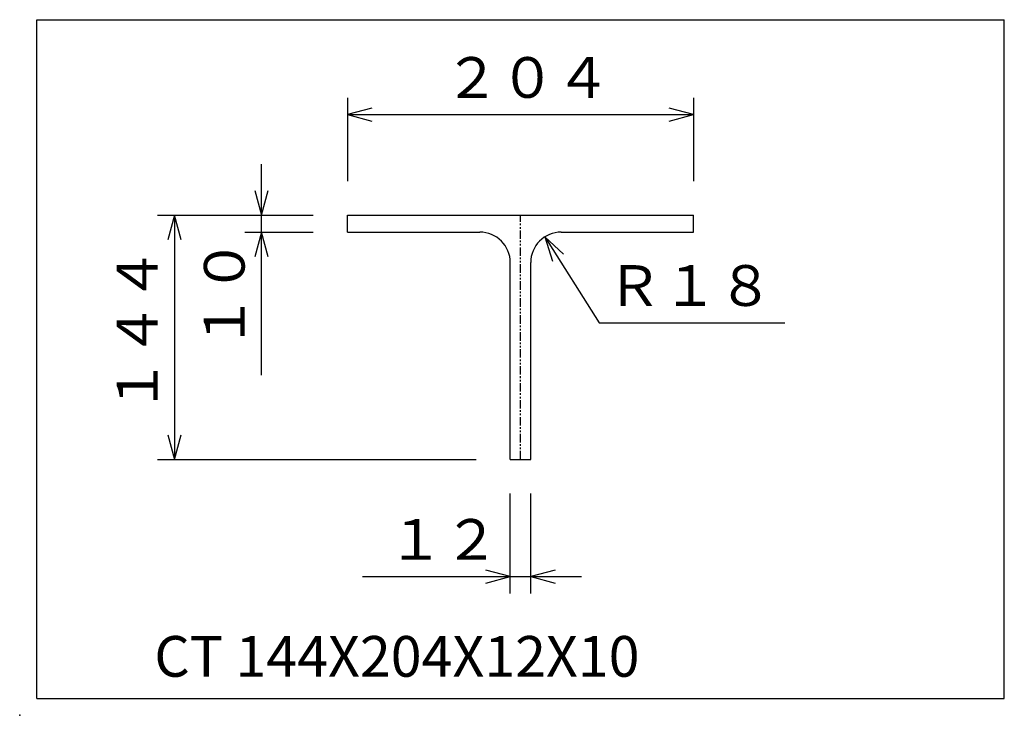
# Model space of a CAD drawing. Extents: x 8928 to 9508, y 10430 to 10840.
import ezdxf

# ---------------------------------------------------------------- set-up
doc = ezdxf.new("R2010")
doc.units = 0
doc.linetypes.add('PHANTOM', pattern=[10, 5, -1, 1, -1, 1, -1])
doc.layers.add('M2-0', color=7, linetype='CONTINUOUS')
doc.styles.get("Standard").update_dxf_attribs({"font": 'TXT', "bigfont": 'BIGFONT'})

msp = doc.modelspace()

# ---------------------------------------------------------------- linework, layer by layer
at = {"layer": 'M2-0', "color": 254, "linetype": 'CONTINUOUS'}
for p, q in [((8937.68, 10439.55), (8937.68, 10839.55)), ((8937.68, 10839.55), (9507.68, 10839.55)), ((9507.68, 10439.55), (9507.68, 10839.55)), ((9120.68, 10793.49), (9120.68, 10744.46)), ((9324.68, 10793.49), (9324.68, 10744.46)), ((9120.68, 10783.59), (9324.68, 10783.59)), ((9070.11, 10630.09), (9070.11, 10754.36)), ((9008.92, 10724.36), (9100.58, 10724.36)), ((9018.82, 10724.36), (9018.82, 10580.36)), ((9060.21, 10724.36), (9100.58, 10724.36)), ((9060.21, 10714.36), (9100.58, 10714.36)), ((9237.06, 10711.58), (9269.08, 10660.93)), ((9269.08, 10660.93), (9378.39, 10660.93)), ((9008.92, 10580.36), (9196.58, 10580.36)), ((9216.68, 10501.4), (9216.68, 10560.26)), ((9228.68, 10501.4), (9228.68, 10560.26)), ((9129.63, 10511.3), (9258.68, 10511.3)), ((8937.68, 10439.55), (9507.68, 10439.55))]:
    msp.add_line(p, q, dxfattribs=at)
at = {"layer": 'M2-0', "color": 1, "linetype": 'CONTINUOUS'}
for p, q in [((9120.68, 10714.36), (9120.68, 10724.36)), ((9120.68, 10724.36), (9324.68, 10724.36)), ((9324.68, 10714.36), (9324.68, 10724.36)), ((9120.68, 10714.36), (9198.68, 10714.36)), ((9246.68, 10714.36), (9324.68, 10714.36)), ((9216.68, 10580.36), (9216.68, 10696.36)), ((9228.68, 10580.36), (9228.68, 10696.36)), ((9216.68, 10580.36), (9228.68, 10580.36))]:
    msp.add_line(p, q, dxfattribs=at)
at = {"layer": 'M2-0', "color": 254, "linetype": 'PHANTOM'}
msp.add_line((9222.68, 10580.36), (9222.68, 10724.36), dxfattribs=at)
at = {"layer": 'M2-0', "color": 254, "linetype": 'CONTINUOUS'}
for points in [[(9135.17, 10787.48, 0), (9120.68, 10783.59, 0), (9135.17, 10779.71, 0)], [(9310.19, 10779.71, 0), (9324.68, 10783.59, 0), (9310.19, 10787.48, 0)], [(9066.23, 10738.85, 0), (9070.11, 10724.36, 0), (9074, 10738.85, 0)], [(9022.7, 10709.87, 0), (9018.82, 10724.36, 0), (9014.93, 10709.87, 0)], [(9074, 10699.87, 0), (9070.11, 10714.36, 0), (9066.23, 10699.87, 0)], [(9248.08, 10701.4, 0), (9237.06, 10711.58, 0), (9241.52, 10697.26, 0)], [(9014.93, 10594.85, 0), (9018.82, 10580.36, 0), (9022.7, 10594.85, 0)], [(9202.19, 10507.42, 0), (9216.68, 10511.3, 0), (9202.19, 10515.18, 0)], [(9243.17, 10515.18, 0), (9228.68, 10511.3, 0), (9243.17, 10507.42, 0)]]:
    msp.add_polyline3d(points, dxfattribs=at)
at = {"layer": 'M2-0', "color": 1, "linetype": 'CONTINUOUS'}
for centre, start, end in [((9198.68, 10696.36), 0, 90), ((9246.68, 10696.36), 90, 180)]:
    msp.add_arc(centre, 18, start, end, dxfattribs=at)
at = {"layer": 'M2-0', "color": 254, "linetype": 'CONTINUOUS'}
msp.add_point((8927.68, 10429.55), dxfattribs=at)

# ---------------------------------------------------------------- texts
for s, p in [('２０４', (9177.68, 10793.49)), ('Ｒ１８', (9273.39, 10670.83)), ('１２', (9144.63, 10521.2))]:
    msp.add_text(s, height=24, dxfattribs=at).set_placement(p)
for s, p in [('１０', (9060.21, 10645.09)), ('１４４', (9008.92, 10607.36))]:
    msp.add_text(s, height=24, rotation=90, dxfattribs=at).set_placement(p)
at = {"layer": 'M2-0', "color": 2, "linetype": 'CONTINUOUS'}
msp.add_text('CT 144X204X12X10', height=24, dxfattribs=at).set_placement((9006.97, 10452.3))

doc.saveas('drawing.dxf')
